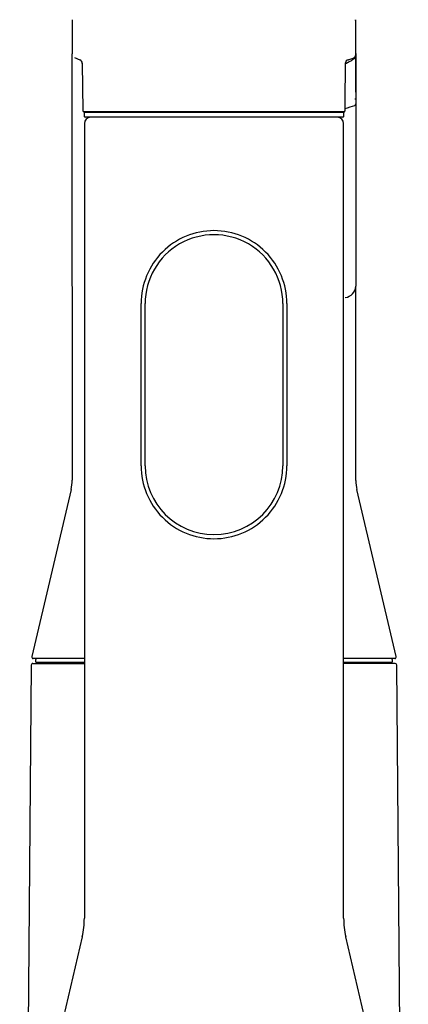
# Model space of a CAD drawing. Units: millimetres. Extents: x 6 to 291, y 4 to 413.
# Drawn here: x 209 to 217, y 186 to 206 of the extents above; entities that cross this region are included whole.
import ezdxf

# ---------------------------------------------------------------- set-up
doc = ezdxf.new("R2010")
doc.units = ezdxf.units.MM
doc.layers.add('MDS_Layer_2', color=7, linetype='Continuous')

msp = doc.modelspace()

# ---------------------------------------------------------------- linework, layer by layer
at = {"layer": 'MDS_Layer_2', "color": 7, "linetype": 'Continuous'}
for p, q in [((209.803, 205.9791), (209.803, 205.2773)), ((215.6362, 205.238), (215.6344, 205.9494)), ((215.6373, 205.2773), (215.6373, 205.9791)), ((209.803, 200.4983), (209.803, 205.2773)), ((215.6373, 205.2849), (215.6373, 205.279)), ((215.6373, 205.2773), (215.6373, 205.2765)), ((215.6373, 205.2748), (215.6373, 205.2649)), ((215.6373, 205.2649), (215.6373, 204.9628)), ((209.8516, 205.2022), (209.9615, 205.1548)), ((210.0109, 205.0755), (210.0193, 204.11)), ((215.6373, 204.9628), (215.6373, 204.5958)), ((215.6373, 204.5958), (215.6373, 204.4972)), ((215.6373, 204.4882), (215.6373, 204.4972)), ((215.6373, 204.4882), (215.6373, 204.3757)), ((215.6166, 204.351), (215.6271, 204.3519)), ((215.6175, 204.3509), (215.6166, 204.351)), ((215.6175, 204.3509), (215.6271, 204.3519)), ((215.6373, 204.3757), (215.6373, 204.2465)), ((215.3899, 204.0853), (210.0443, 204.0853)), ((210.0517, 204.0586), (210.0517, 203.9919)), ((210.0683, 204.0752), (215.367, 204.0752)), ((215.3509, 204.0747), (215.3509, 204.0747)), ((215.3862, 204.0665), (215.3862, 204.0853)), ((215.3882, 203.9919), (215.3882, 204.0586)), ((215.6373, 204.2417), (215.6373, 200.4984)), ((215.3713, 203.9752), (210.0683, 203.9752)), ((215.3713, 203.9752), (215.3715, 203.9752)), ((210.0533, 203.8419), (210.0533, 187.5082)), ((215.3867, 187.5082), (215.3867, 203.8419)), ((209.803, 200.4928), (209.803, 196.5094)), ((215.6373, 196.508), (215.6373, 200.4929)), ((211.22, 196.8086), (211.22, 200.1419)), ((211.3033, 196.8086), (211.3033, 200.1419)), ((214.1367, 200.1419), (214.1367, 196.8086)), ((214.22, 200.1419), (214.22, 196.8086)), ((209.7808, 196.3181), (208.9712, 192.8846)), ((216.4687, 192.8853), (215.6595, 196.3168)), ((208.9954, 192.7436), (210.051, 192.7436)), ((210.051, 192.8436), (209.0036, 192.8436)), ((209.045, 192.8103), (209.045, 192.7936)), ((210.0533, 192.7603), (209.0783, 192.7603)), ((209.32, 192.7603), (209.32, 192.7436)), ((216.3617, 192.7603), (215.3867, 192.7603)), ((216.4447, 192.7436), (215.3892, 192.7436)), ((216.4364, 192.8436), (215.3893, 192.8436)), ((216.12, 192.7436), (216.12, 192.7603)), ((216.395, 192.7936), (216.395, 192.8103)), ((208.962, 192.7106), (208.8695, 182.2869)), ((216.5706, 182.2869), (216.478, 192.7105)), ((210.009, 187.1262), (208.7229, 181.6644)), ((216.7171, 181.6644), (215.431, 187.1262))]:
    msp.add_line(p, q, dxfattribs=at)
for centre, radius, start, end in [((215.5455, 205.9495), 0.0889, 359.78136, 19.0619), ((209.9295, 205.0797), 0.0816, 0.86401, 66.98278), ((211.5389, 206.6766), 2.2085, 226.19091, 226.34865), ((215.4926, 205.0901), 0.0665, 103.05852, 180.98172), ((215.2053, 206.0235), 0.911, 287.05578, 288.88629), ((213.0566, 212.6301), 7.8582, 288.11335, 288.76155), ((215.5759, 205.2359), 0.0607, 291.99372, 1.84044), ((211.9256, 204.4834), 3.7116, 0.19642, 1.08765), ((210.0443, 204.1103), 0.025, 180.5, 270), ((210.0683, 204.0586), 0.0167, 90, 180), ((210.1367, 204.1086), 0.0333, 270, 315.64183), ((215.3701, 204.0566), 0.0187, 33.55058, 98.63062), ((213.9008, 204.0931), 1.4852, 358.99235, 359.69471), ((215.3715, 204.0586), 0.0167, 0, 29.00937), ((215.3906, 204.1108), 0.0251, 268.99814, 344.38126), ((213.4554, 210.7306), 6.8629, 286.61378, 288.36027), ((215.6064, 204.2461), 0.0309, 290.37837, 0.75556), ((210.0683, 203.9919), 0.0167, 180, 270), ((210.1867, 203.8419), 0.1333, 90, 180), ((215.2533, 203.8419), 0.1333, 0, 90), ((215.3715, 203.9919), 0.0167, 270, 360), ((212.72, 200.1419), 1.5, 89.99987, 180.00016), ((212.72, 200.1419), 1.5, 359.99857, 90.00003), ((212.72, 200.1419), 1.4167, 0, 180.00036), ((215.3914, 200.5129), 0.2463, 276.64496, 356.62501), ((212.72, 196.8086), 1.5, 179.99855, 270.00003), ((212.72, 196.8086), 1.4167, 180, 360), ((212.72, 196.8086), 1.5, 269.99987, 360), ((209.0446, 196.5015), 0.7582, 346.01182, 0.59169), ((216.4351, 196.502), 0.7974, 179.56651, 193.42156), ((208.9954, 192.7103), 0.0333, 89.99996, 180.38743), ((209.0036, 192.8769), 0.0333, 166.70472, 270.00014), ((209.0783, 192.8103), 0.0333, 90, 180), ((209.0783, 192.7936), 0.0333, 180, 270), ((216.3617, 192.8103), 0.0333, 0, 90), ((216.3617, 192.7936), 0.0333, 270, 360), ((216.4364, 192.8769), 0.0333, 270.10801, 14.21708), ((216.4447, 192.7103), 0.0333, 0.51278, 90.01302), ((208.3867, 187.5082), 1.6667, 346.75, 360), ((217.0533, 187.5082), 1.6667, 180, 193.25)]:
    msp.add_arc(centre, radius, start, end, dxfattribs=at)
for points, weights in [([(215.6344, 205.9494), (215.6347, 205.9494), (215.6347, 205.9493)], [0.951373002296, 0.955406447492, 0.962118794113]), ([(215.5889, 205.1918), (215.6373, 205.2117), (215.6373, 205.2649)], [1, 0.842244350947, 1]), ([(215.4262, 205.0889), (215.4262, 205.0889), (215.4262, 205.089)], [1, 0.999809431686, 1]), ([(215.4725, 205.1526), (215.4752, 205.1534), (215.4776, 205.1548)], [1, 0.996781621142, 1]), ([(215.5841, 205.1895), (215.5866, 205.1903), (215.5889, 205.1918)], [1, 0.997054967066, 1]), ([(215.6365, 204.5538), (215.6362, 204.8952), (215.6358, 205.2317)], [1, 0.999977528749, 1]), ([(215.6362, 205.238), (215.6369, 205.2379), (215.6366, 205.2378)], [0.961542347144, 0.972657475387, 1]), ([(215.6361, 204.9627), (215.6373, 204.9627), (215.6373, 204.9628)], [1, 0.996440673632, 1]), ([(215.3899, 204.0853), (215.4146, 204.0853), (215.4148, 204.11)], [1, 0.710185375629, 1]), ([(215.4148, 204.104), (215.416, 204.1077), (215.416, 204.1117)], [1, 0.987408790861, 1])]:
    msp.add_rational_spline(points, weights, degree=2, dxfattribs=at)
for points in [[(215.4161, 204.1119), (215.4178, 204.2706), (215.4212, 204.5962), (215.4262, 205.0889)], [(215.3857, 204.0669), (215.3859, 204.0669), (215.386, 204.0668), (215.3861, 204.0667)]]:
    msp.add_open_spline(points, degree=3, dxfattribs=at)
msp.add_open_spline([(215.4294, 205.0823), (215.4337, 205.0842), (215.4523, 205.0925), (215.4838, 205.1071), (215.5231, 205.1269), (215.5581, 205.1463), (215.5879, 205.1649), (215.6067, 205.1789), (215.62, 205.1922), (215.6246, 205.1994), (215.6258, 205.2015)], degree=3, knots=[0, 0, 0, 0, 0.0477049, 0.2070896, 0.3704501, 0.5357562, 0.7028222, 0.8826376, 0.9693335, 1, 1, 1, 1], dxfattribs=at)

doc.saveas('drawing.dxf')
